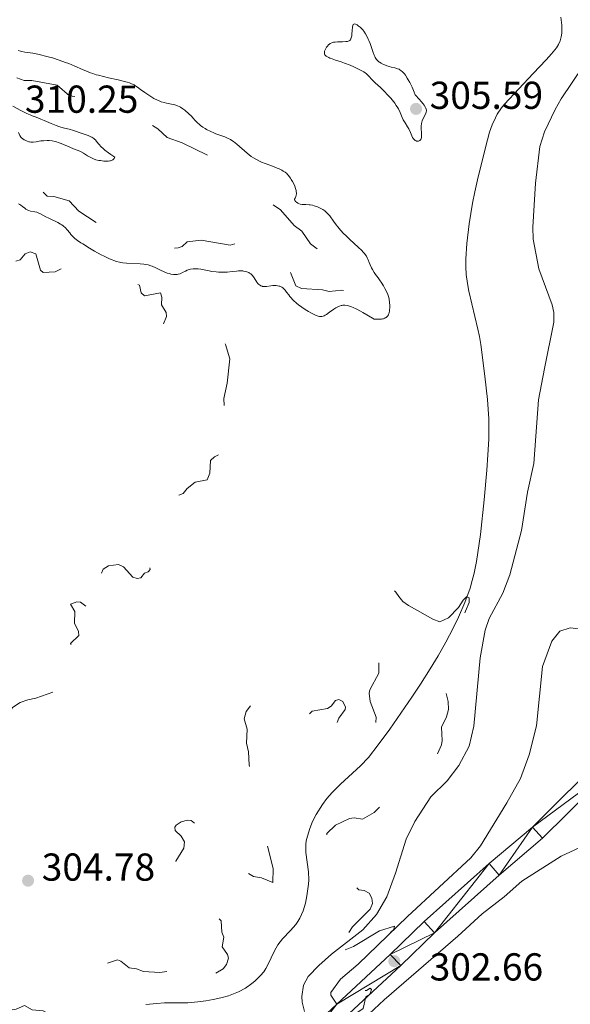
# Model space of a CAD drawing. Units: metres. Extents: x 624629 to 629137, y 4673626 to 4676676.
# Drawn here: x 626768 to 626910, y 4675158 to 4675411 of the extents above; entities that cross this region are included whole.
import ezdxf

# ---------------------------------------------------------------- set-up
doc = ezdxf.new("R2010")
doc.units = ezdxf.units.M
doc.header["$MEASUREMENT"] = 0
doc.linetypes.add('DGN Style 3', pattern=[75.70234, 54.0731, -21.62924])
doc.linetypes.add('DGN Style 5', pattern=[37.85117, 16.22193, -21.62924])
for name, color, linetype, lineweight in [('Carátula', 7, 'Continuous', 0), ('Elementos auxiliares', 7, 'Continuous', 0), ('Entidades rústicas y varios', 7, 'Continuous', 0), ('Hidrografía', 7, 'Continuous', 0), ('Relieve y altimetría', 7, 'Continuous', 0), ('Textos de rotulación', 7, 'Continuous', 0), ('Viales y ferrocarril', 7, 'Continuous', 0)]:
    doc.layers.add(name, color=color, linetype=linetype, lineweight=lineweight)
doc.styles.add('Style-arial', font='arial.shx', dxfattribs={"bigfont": 'arialbig.shx'})

# ---------------------------------------------------------------- blocks, each defined once
blk = doc.blocks.new('5PATER')
at = {"layer": 'Relieve y altimetría', "linetype": 'Continuous', "lineweight": 0}
h = blk.add_hatch(color=250, dxfattribs=at)
edge = h.paths.add_edge_path()
edge.add_ellipse((0, 0), major_axis=(-1.1, -1.11), ratio=0.999422, start_angle=0, end_angle=360)
blk = doc.blocks.new('5PATER_1')
at = {"layer": 'Relieve y altimetría', "linetype": 'Continuous', "lineweight": 0}
h = blk.add_hatch(color=250, dxfattribs=at)
edge = h.paths.add_edge_path()
edge.add_ellipse((0, 0), major_axis=(-1.1, -1.11), ratio=0.999422, start_angle=0, end_angle=360)

msp = doc.modelspace()

# ---------------------------------------------------------------- linework, layer by layer
at = {"layer": 'Carátula', "color": 7, "linetype": 'Continuous', "lineweight": 0}
msp.add_3dface([(624682.79, 4673625.87), (629137.06, 4673706.41), (629083.37, 4676675.93), (624629.1, 4676595.4)], dxfattribs=at)
at = {"layer": 'Elementos auxiliares', "color": 250, "linetype": 'Continuous', "lineweight": 0}
msp.add_3dface([(625540.52, 4674035.44), (628980.13, 4674097.63), (628937.75, 4676410.74), (625499.25, 4676348.59)], dxfattribs=at)
at = {"layer": 'Entidades rústicas y varios', "color": 92, "linetype": 'Continuous', "lineweight": 0}
for points in [[(626841.59, 4675155.75, 302.29), (626840.98, 4675158.19, 302.31), (626840.84, 4675159.65, 302.28), (626841.3, 4675162.56, 302.37), (626842.54, 4675164.75, 302.48), (626845.24, 4675167.6, 302.4), (626848.48, 4675170.51, 302.44), (626856.54, 4675176.78, 302.68), (626860.05, 4675180.75, 302.82), (626862.7, 4675185.23, 302.79), (626864.97, 4675191.38, 302.77), (626867.72, 4675200.12, 302.87), (626869.89, 4675204.62, 302.96), (626873.99, 4675210.95, 303.03), (626878.18, 4675215.11, 303.08), (626881.25, 4675219.05, 303.14), (626883.85, 4675223.96, 303.22), (626885.05, 4675229.1, 303.14), (626886.66, 4675246.75, 303.27), (626888.01, 4675253.79, 303.4), (626889.04, 4675256.83, 303.41), (626892.5, 4675263.36, 303.38), (626894.29, 4675268.03, 303.32), (626897.32, 4675279.45, 303.66), (626898.86, 4675289.34, 303.92), (626900.45, 4675296.68, 303.81), (626901.69, 4675313.03, 304.52), (626903.25, 4675321.08, 304.67), (626905.59, 4675333.04, 304.33), (626905.61, 4675335.53, 304.29), (626905.18, 4675337.46, 304.27), (626901.78, 4675346.76, 304.34), (626900.36, 4675354.34, 304.22), (626900.24, 4675357.46, 304.05), (626900.95, 4675368.81, 303.48), (626902.05, 4675378.24, 303.98), (626903.25, 4675381.98, 304.12), (626905.95, 4675387.71, 304.39), (626907.5, 4675390.44, 304.51), (626915.97, 4675403.06, 304.68)], [(626912.02, 4675254.16, 303.37), (626909.84, 4675254.47, 303.34), (626907.14, 4675253.57, 303.38), (626905.14, 4675250.98, 303.28), (626902.72, 4675244.48, 303.29), (626901.21, 4675229.21, 303.24), (626899.3, 4675221.74, 303.15), (626897.09, 4675215.72, 303.1), (626893.56, 4675209.4, 303.02), (626886.78, 4675198.36, 303.03), (626884.31, 4675195.3, 302.92), (626868.06, 4675180.21, 302.54), (626855.34, 4675167.91, 302.38), (626850.81, 4675164.08, 302.42), (626848.31, 4675160.63, 302.34), (626848.32, 4675159.95, 302.35), (626849.83, 4675157.62, 302.37)], [(626922.65, 4675202.72, 303.23), (626907.51, 4675195.72, 303.09), (626897.41, 4675189.25, 302.95), (626892.88, 4675185.25, 302.86), (626887.17, 4675180.9, 302.85), (626880.97, 4675175.17, 302.82), (626862.05, 4675158.8, 302.67), (626856.88, 4675153.98, 302.51)]]:
    msp.add_polyline3d(points, dxfattribs=at)
at = {"layer": 'Hidrografía', "color": 142, "linetype": 'DGN Style 3', "lineweight": 13}
for points in [[(626847.32, 4675210.55, 300.89), (626848.68, 4675212.1, 300.91), (626850.84, 4675214.23, 300.94), (626855.99, 4675218.93, 301), (626858.01, 4675221.1, 301.03), (626860.51, 4675224.38, 301.1), (626863.46, 4675228.4, 301.25), (626866.35, 4675232.47, 301.44), (626869.17, 4675236.6, 301.63), (626871.38, 4675239.94, 301.75), (626873.86, 4675243.85, 301.82), (626875.92, 4675247.27, 301.82), (626877.88, 4675250.75, 301.8), (626879.73, 4675254.3, 301.8), (626881.13, 4675257.2, 301.83), (626882.73, 4675260.9, 301.86), (626884.09, 4675264.67, 301.9), (626884.68, 4675266.58, 301.92), (626885.18, 4675268.51, 301.93), (626885.77, 4675271.46, 301.95), (626886.77, 4675278.41, 302.01), (626887.73, 4675287.35, 302.08), (626888.4, 4675294.93, 302.18), (626888.71, 4675298.92, 302.36), (626888.92, 4675302.91, 302.53), (626888.96, 4675305.21, 302.59), (626888.91, 4675308.2, 302.66), (626888.59, 4675313.18, 302.76), (626887.94, 4675319.15, 302.84), (626886.85, 4675327.32, 302.88), (626886.54, 4675329.3, 302.87), (626886.13, 4675331.27, 302.85), (626883.76, 4675341.02, 302.74), (626883.41, 4675342.98, 302.73), (626883.14, 4675345.3, 302.72), (626883.03, 4675347.28, 302.72), (626883.03, 4675349.28, 302.72), (626883.26, 4675353.28, 302.72), (626883.87, 4675358.28, 302.72), (626884.74, 4675363.6, 302.72), (626885.32, 4675366.54, 302.72), (626886.19, 4675370.44, 302.72), (626888.55, 4675379.92, 302.77), (626889.13, 4675381.88, 302.8), (626889.81, 4675383.78, 302.83), (626890.62, 4675385.61, 302.85), (626891.09, 4675386.48, 302.86), (626892.18, 4675388.13, 302.87), (626892.94, 4675389.05, 302.88), (626900.29, 4675397.01, 302.88), (626903.69, 4675400.52, 302.88), (626905.04, 4675402.01, 302.88), (626906.3, 4675403.58, 302.88), (626906.87, 4675404.47, 302.88), (626907.28, 4675405.4, 302.88), (626907.55, 4675406.36, 302.88), (626907.7, 4675407.35, 302.88), (626907.7, 4675409.37, 302.88), (626907.46, 4675411.45, 302.88)], [(626800.78, 4675157.54, 300.59), (626803.6, 4675157.87, 300.59), (626805.6, 4675157.96, 300.59), (626811.6, 4675158.04, 300.59), (626814.19, 4675158.23, 300.59), (626816.17, 4675158.49, 300.59), (626818.13, 4675158.84, 300.59), (626820.07, 4675159.28, 300.59), (626822, 4675159.84, 300.59), (626824.63, 4675160.84, 300.59), (626826.42, 4675161.79, 300.59), (626828.06, 4675162.93, 300.59), (626828.82, 4675163.58, 300.59), (626830.26, 4675165.01, 300.59), (626831.07, 4675166.01, 300.59), (626831.66, 4675166.85, 300.59), (626832.16, 4675167.73, 300.59), (626833.85, 4675171.37, 300.59), (626834.71, 4675172.88, 300.59), (626835.92, 4675174.43, 300.59), (626837.97, 4675176.6, 300.59), (626839.29, 4675178.12, 300.59), (626839.88, 4675178.95, 300.59), (626840.38, 4675179.79, 300.59), (626841.21, 4675181.67, 300.6), (626841.79, 4675183.6, 300.64), (626842.19, 4675185.55, 300.69), (626842.59, 4675188.51, 300.74), (626842.67, 4675189.67, 300.75), (626842.57, 4675191.67, 300.75), (626841.91, 4675196.69, 300.73), (626841.9, 4675198.68, 300.73), (626842.02, 4675199.67, 300.74), (626842.3, 4675200.88, 300.75), (626842.89, 4675202.79, 300.78), (626843.65, 4675204.63, 300.8), (626844.55, 4675206.44, 300.83), (626846.17, 4675209.01, 300.87), (626847.32, 4675210.55, 300.89)]]:
    msp.add_polyline3d(points, dxfattribs=at)
at = {"layer": 'Relieve y altimetría', "color": 36, "linetype": 'Continuous', "lineweight": 0, "flags": 128}
for points, elevation in [([(626854, 4675409.33), (626853.92, 4675408.92), (626853.83, 4675408.02), (626853.74, 4675407.11), (626853.69, 4675406.67), (626853.56, 4675406.11), (626853.49, 4675405.89), (626853.42, 4675405.76), (626853.28, 4675405.56), (626853.19, 4675405.48), (626853, 4675405.35), (626852.76, 4675405.27), (626852.59, 4675405.23), (626852.17, 4675405.19), (626851.3, 4675405.15), (626850.02, 4675405.11), (626849.44, 4675405.07), (626849, 4675405.01), (626848.81, 4675404.96), (626848.54, 4675404.88), (626848.19, 4675404.71), (626848.03, 4675404.61), (626847.73, 4675404.35), (626847.44, 4675404.02), (626847.25, 4675403.77), (626846.94, 4675403.25), (626846.77, 4675402.87), (626846.71, 4675402.69), (626846.68, 4675402.52), (626846.66, 4675402.22), (626846.72, 4675401.96), (626846.8, 4675401.81), (626846.87, 4675401.71), (626847.04, 4675401.52), (626847.15, 4675401.43), (626847.43, 4675401.24), (626847.77, 4675401.06), (626848.03, 4675400.94), (626848.64, 4675400.71), (626849.5, 4675400.44), (626850.94, 4675399.98), (626851.81, 4675399.67), (626853.26, 4675399.08), (626854.24, 4675398.66), (626855.95, 4675397.86), (626856.8, 4675397.4), (626857.19, 4675397.15), (626857.41, 4675396.99), (626857.78, 4675396.64), (626858.2, 4675396.18), (626858.8, 4675395.5), (626859.12, 4675395.15), (626859.65, 4675394.65)], 305), ([(626859.65, 4675394.65), (626860.5, 4675393.9), (626861, 4675393.43), (626862.19, 4675392.25), (626862.82, 4675391.59), (626863.72, 4675390.6), (626864.42, 4675389.77), (626864.73, 4675389.36), (626865.15, 4675388.77), (626865.52, 4675388.17), (626865.69, 4675387.86), (626866.12, 4675386.91), (626866.64, 4675385.65), (626866.92, 4675385.08), (626867.07, 4675384.81), (626867.39, 4675384.3), (626868.05, 4675383.28), (626868.36, 4675382.72), (626868.77, 4675381.76), (626869.13, 4675380.91), (626869.32, 4675380.52), (626869.53, 4675380.19), (626869.65, 4675380.05), (626869.83, 4675379.88), (626869.96, 4675379.78), (626870.22, 4675379.64), (626870.35, 4675379.6), (626870.61, 4675379.56), (626870.86, 4675379.58), (626871.02, 4675379.62), (626871.2, 4675379.71), (626871.39, 4675379.89), (626871.45, 4675379.98), (626871.55, 4675380.2), (626871.64, 4675380.59), (626871.66, 4675380.89), (626871.65, 4675381.59), (626871.58, 4675382.81), (626871.58, 4675383.47), (626871.66, 4675384.13), (626871.73, 4675384.45), (626871.83, 4675384.77), (626872.09, 4675385.39), (626872.65, 4675386.54), (626872.84, 4675387.06), (626872.9, 4675387.36), (626872.9, 4675387.52), (626872.85, 4675387.77), (626872.75, 4675388.05), (626872.67, 4675388.22), (626872.3, 4675388.8), (626872.03, 4675389.16), (626871.52, 4675389.79), (626871.09, 4675390.29), (626870, 4675391.49), (626869.75, 4675392.18), (626869.58, 4675392.62), (626869.21, 4675393.48), (626868.63, 4675394.66), (626868.23, 4675395.37), (626867.98, 4675395.79), (626867.49, 4675396.53), (626867.23, 4675396.87), (626866.76, 4675397.4), (626866.33, 4675397.77), (626866.05, 4675397.95), (626865.86, 4675398.05), (626865.49, 4675398.21), (626864.81, 4675398.41), (626863.86, 4675398.64), (626863.37, 4675398.76), (626862.71, 4675398.96), (626862.38, 4675399.08), (626861.9, 4675399.27), (626861.22, 4675399.62), (626860.85, 4675399.86), (626860.67, 4675400), (626860.42, 4675400.22), (626860.07, 4675400.61), (626859.75, 4675401.08), (626859.61, 4675401.36), (626859.47, 4675401.66), (626859.22, 4675402.33), (626858.71, 4675403.88), (626858.41, 4675404.72), (626858.1, 4675405.47), (626857.93, 4675405.84), (626857.66, 4675406.39), (626857.22, 4675407.16), (626856.77, 4675407.86), (626856.53, 4675408.16), (626856.3, 4675408.44), (626855.83, 4675408.91), (626855.39, 4675409.27), (626855.12, 4675409.45), (626854.95, 4675409.54), (626854.65, 4675409.67), (626854.42, 4675409.72), (626854.2, 4675409.67), (626854.1, 4675409.56), (626854, 4675409.33)], 305), ([(626775.73, 4675401.27), (626775.02, 4675401.46), (626773.69, 4675401.79), (626773, 4675401.93), (626771.75, 4675402.17), (626769.73, 4675402.48), (626768.93, 4675402.61), (626768.58, 4675402.69), (626767.96, 4675402.86)], 305), ([(626840.93, 4675363.3), (626840.46, 4675363.38), (626840, 4675363.55), (626839.81, 4675363.65), (626839.47, 4675363.87), (626839.26, 4675364.06), (626839.12, 4675364.25), (626839.07, 4675364.35), (626839.03, 4675364.49), (626839.03, 4675364.63), (626839.14, 4675364.91), (626839.36, 4675365.37), (626839.45, 4675365.67), (626839.5, 4675366.03), (626839.5, 4675366.24), (626839.45, 4675366.59), (626839.4, 4675366.85), (626839.25, 4675367.4), (626839.04, 4675367.99), (626838.87, 4675368.39), (626838.48, 4675369.19), (626838.16, 4675369.75), (626837.99, 4675370.02), (626837.64, 4675370.5), (626837.46, 4675370.72), (626837.18, 4675371.03), (626836.98, 4675371.22), (626836.56, 4675371.57), (626836.1, 4675371.89), (626835.77, 4675372.08), (626835.03, 4675372.46), (626834.57, 4675372.66), (626833.57, 4675373.05), (626831.47, 4675373.81), (626830.48, 4675374.21), (626830.03, 4675374.41), (626829.19, 4675374.84), (626828.41, 4675375.32), (626827.89, 4675375.67), (626826.83, 4675376.5), (626824.16, 4675378.77), (626823.29, 4675379.45), (626822.88, 4675379.74), (626822.5, 4675379.99), (626821.78, 4675380.37), (626821.1, 4675380.65), (626819.76, 4675381.11), (626818.78, 4675381.48), (626818.27, 4675381.69), (626817.51, 4675382.03), (626816.41, 4675382.59), (626816.07, 4675382.79), (626815.44, 4675383.18), (626814.87, 4675383.58), (626814.54, 4675383.84), (626813.96, 4675384.35), (626813.46, 4675384.87), (626812.86, 4675385.59), (626812.5, 4675385.98), (626811.81, 4675386.64), (626810.77, 4675387.53), (626810.27, 4675387.92), (626809.67, 4675388.32), (626809.38, 4675388.48), (626808.94, 4675388.69), (626808.71, 4675388.77), (626808.22, 4675388.92), (626807.35, 4675389.11), (626806.1, 4675389.34), (626805.5, 4675389.48), (626804.75, 4675389.69), (626804.38, 4675389.83), (626803.81, 4675390.08), (626802.85, 4675390.58), (626802.36, 4675390.87), (626801.3, 4675391.53), (626800.51, 4675392.06), (626799.42, 4675392.84), (626798.63, 4675393.46), (626798.23, 4675393.75), (626797.77, 4675394.02), (626797.52, 4675394.15), (626796.92, 4675394.4), (626796.57, 4675394.53), (626795.98, 4675394.72), (626795.28, 4675394.91), (626793.65, 4675395.3), (626791.16, 4675395.85), (626789.88, 4675396.16), (626788.63, 4675396.5), (626788.02, 4675396.67), (626787.16, 4675396.96), (626786.6, 4675397.15), (626785.54, 4675397.56), (626784.52, 4675397.99), (626782.52, 4675398.87), (626780.98, 4675399.52), (626780.17, 4675399.83), (626778.5, 4675400.42), (626776.82, 4675400.96), (626775.73, 4675401.27)], 305), ([(626792.8, 4675375.49), (626791.8, 4675376.14), (626791.22, 4675376.54), (626790.26, 4675377.27), (626789.87, 4675377.6), (626789.24, 4675378.19), (626788.77, 4675378.7), (626788.14, 4675379.49), (626787.81, 4675379.88), (626787.65, 4675380.04), (626787.4, 4675380.26), (626786.94, 4675380.56), (626786.66, 4675380.7), (626785.95, 4675381), (626784.46, 4675381.55), (626782.17, 4675382.31), (626781.12, 4675382.62), (626779.85, 4675382.95), (626778.91, 4675383.19), (626778.45, 4675383.32), (626777.72, 4675383.57), (626776.47, 4675384.09), (626774.66, 4675384.9), (626773.79, 4675385.27), (626772.6, 4675385.73), (626771.58, 4675386.11), (626771.05, 4675386.33), (626770.18, 4675386.72), (626768.7, 4675387.49), (626766.63, 4675388.6)], 310), ([(626768.05, 4675381.8), (626768.45, 4675380.99), (626768.69, 4675380.63), (626768.83, 4675380.47), (626769.16, 4675380.18), (626769.53, 4675379.93), (626769.78, 4675379.79), (626770.27, 4675379.57), (626770.71, 4675379.42), (626770.93, 4675379.36), (626771.26, 4675379.32), (626771.64, 4675379.32), (626771.85, 4675379.34), (626772.6, 4675379.44), (626773.81, 4675379.62), (626774.48, 4675379.69), (626775.43, 4675379.72), (626775.93, 4675379.71), (626776.68, 4675379.63), (626777.45, 4675379.49), (626777.84, 4675379.38), (626778.23, 4675379.26), (626779.02, 4675378.97), (626781.26, 4675377.99), (626782.24, 4675377.6), (626783.43, 4675377.15), (626783.98, 4675376.9), (626784.78, 4675376.45)], 310), ([(626784.78, 4675376.45), (626785.81, 4675375.81), (626786.3, 4675375.5), (626786.97, 4675375.16), (626787.33, 4675375.01), (626787.95, 4675374.81), (626788.68, 4675374.64), (626789.11, 4675374.57), (626789.97, 4675374.46), (626790.43, 4675374.43), (626791.1, 4675374.45), (626791.52, 4675374.5), (626791.72, 4675374.55), (626792, 4675374.64), (626792.32, 4675374.81), (626792.46, 4675374.92), (626792.63, 4675375.12), (626792.76, 4675375.35), (626792.8, 4675375.49)], 310), ([(626768.04, 4675363.48), (626768.44, 4675363.28), (626768.64, 4675363.14), (626769.07, 4675362.81), (626769.66, 4675362.32), (626769.97, 4675362.1), (626770.29, 4675361.91), (626770.45, 4675361.82), (626770.69, 4675361.73), (626771.19, 4675361.6), (626772.24, 4675361.43), (626772.81, 4675361.28), (626773.11, 4675361.17), (626773.73, 4675360.87), (626775.08, 4675360.12), (626775.82, 4675359.74), (626778.17, 4675358.66), (626778.9, 4675358.26), (626779.23, 4675358.04), (626779.54, 4675357.8), (626780.1, 4675357.29)], 305), ([(626838.8, 4675338.54), (626839.41, 4675337.98), (626840.11, 4675337.43), (626840.49, 4675337.14), (626840.89, 4675336.86), (626841.73, 4675336.31), (626842.6, 4675335.78), (626843.16, 4675335.46), (626844.2, 4675334.92), (626844.79, 4675334.66), (626845.06, 4675334.57), (626845.44, 4675334.48), (626845.81, 4675334.47), (626846, 4675334.48), (626846.38, 4675334.58), (626846.58, 4675334.66), (626846.89, 4675334.82), (626847.23, 4675335.03), (626847.97, 4675335.56), (626849.06, 4675336.36), (626849.65, 4675336.73), (626850.26, 4675337.05), (626850.57, 4675337.18), (626850.94, 4675337.3), (626851.14, 4675337.34), (626851.45, 4675337.39), (626851.96, 4675337.38), (626852.55, 4675337.29), (626852.89, 4675337.21), (626853.65, 4675336.95), (626854.08, 4675336.77), (626854.8, 4675336.44), (626855.92, 4675335.86), (626856.55, 4675335.51), (626857.6, 4675334.9), (626859.42, 4675333.79), (626860.15, 4675333.76), (626860.58, 4675333.76), (626861.32, 4675333.82), (626861.64, 4675333.87), (626861.83, 4675333.92), (626862.16, 4675334.04), (626862.31, 4675334.11), (626862.57, 4675334.27), (626862.79, 4675334.46), (626862.91, 4675334.6), (626863.11, 4675334.93), (626863.24, 4675335.24), (626863.3, 4675335.46), (626863.4, 4675335.94), (626863.44, 4675336.18), (626863.47, 4675336.69), (626863.48, 4675337.2), (626863.42, 4675338.16), (626863.3, 4675338.98), (626863.22, 4675339.35), (626863.06, 4675339.89), (626862.96, 4675340.16), (626862.71, 4675340.74), (626862.21, 4675341.72), (626861.82, 4675342.4), (626861.28, 4675343.28), (626861.02, 4675343.67), (626860.47, 4675344.42), (626859.81, 4675345.31), (626859.49, 4675345.78), (626859.01, 4675346.59), (626858.8, 4675346.98), (626858.43, 4675347.78), (626858.19, 4675348.36), (626857.92, 4675349.08), (626857.76, 4675349.44), (626857.45, 4675350.02), (626857.16, 4675350.45), (626856.98, 4675350.68), (626856.66, 4675351.05), (626856.28, 4675351.45), (626855.36, 4675352.34), (626853.23, 4675354.3), (626852.18, 4675355.29), (626851.7, 4675355.77), (626850.85, 4675356.7), (626850.11, 4675357.55), (626849.69, 4675358.07), (626849.01, 4675358.98), (626848.04, 4675360.37), (626847.75, 4675360.73), (626847.58, 4675360.9), (626847.07, 4675361.38), (626846.77, 4675361.62), (626846.28, 4675361.96), (626845.74, 4675362.28), (626845.45, 4675362.43), (626844.86, 4675362.69), (626844.05, 4675362.98), (626843.64, 4675363.09), (626843.05, 4675363.2), (626842.76, 4675363.24), (626841.94, 4675363.27), (626841.26, 4675363.28), (626840.93, 4675363.3)], 305), ([(626780.1, 4675357.29), (626780.6, 4675356.73), (626781.23, 4675355.98), (626781.54, 4675355.61), (626781.97, 4675355.15), (626782.2, 4675354.92), (626782.58, 4675354.58), (626783.25, 4675354.04), (626784.08, 4675353.45), (626784.57, 4675353.13), (626786.33, 4675352.05), (626787.63, 4675351.3), (626789.31, 4675350.38), (626790.07, 4675349.99), (626791.43, 4675349.33), (626792.15, 4675349.04), (626792.56, 4675348.89), (626793.29, 4675348.66), (626793.98, 4675348.48), (626794.34, 4675348.4), (626794.9, 4675348.31), (626795.84, 4675348.21), (626799.34, 4675348.05), (626800.3, 4675347.95), (626800.75, 4675347.87), (626801.41, 4675347.73), (626802.06, 4675347.53), (626802.39, 4675347.42), (626803.38, 4675346.98), (626804.71, 4675346.32), (626805.36, 4675346.02), (626806.28, 4675345.67), (626806.86, 4675345.5), (626807.22, 4675345.41), (626807.87, 4675345.29), (626808.3, 4675345.26), (626808.5, 4675345.26), (626808.87, 4675345.29), (626809.11, 4675345.33), (626809.6, 4675345.49), (626810.19, 4675345.76), (626810.99, 4675346.18), (626811.37, 4675346.36), (626811.89, 4675346.54), (626812.23, 4675346.62), (626812.93, 4675346.7), (626813.75, 4675346.72), (626814.21, 4675346.71), (626814.95, 4675346.62), (626815.77, 4675346.47), (626817.04, 4675346.21), (626817.78, 4675346.09), (626818.87, 4675345.96), (626819.45, 4675345.91), (626820.35, 4675345.87), (626821.26, 4675345.87), (626821.7, 4675345.89), (626823, 4675346.02), (626824.08, 4675346.14), (626824.59, 4675346.19), (626825.33, 4675346.21), (626825.67, 4675346.19), (626825.9, 4675346.16), (626826.33, 4675346.08), (626826.74, 4675345.97), (626827.23, 4675345.76), (626827.45, 4675345.64), (626827.77, 4675345.42), (626827.91, 4675345.3), (626828.1, 4675345.11), (626828.44, 4675344.68), (626829.02, 4675343.77), (626829.3, 4675343.33), (626829.58, 4675342.99), (626829.73, 4675342.83), (626829.97, 4675342.63), (626830.23, 4675342.45), (626830.36, 4675342.38), (626830.64, 4675342.27), (626830.79, 4675342.22), (626831.02, 4675342.18), (626831.26, 4675342.17), (626831.77, 4675342.2), (626832.87, 4675342.38), (626833.46, 4675342.45), (626833.98, 4675342.47), (626834.24, 4675342.45), (626834.63, 4675342.41), (626835.01, 4675342.32), (626835.19, 4675342.26), (626835.54, 4675342.12), (626835.71, 4675342.03), (626835.95, 4675341.88), (626836.17, 4675341.69), (626836.58, 4675341.26), (626836.97, 4675340.76), (626837.5, 4675340.03), (626837.78, 4675339.66), (626838.2, 4675339.16), (626838.43, 4675338.91), (626838.8, 4675338.54)], 305)]:
    msp.add_lwpolyline(points, dxfattribs=dict(at, elevation=elevation))
at = {"layer": 'Relieve y altimetría', "color": 27, "linetype": 'DGN Style 5', "lineweight": 0, "flags": 128}
for points, elevation in [([(626760.59, 4675398.55), (626755.52, 4675399.12), (626746.63, 4675399.4), (626744.49, 4675398.91), (626743.53, 4675397.9), (626743.23, 4675396.12), (626744.53, 4675393.57), (626744.52, 4675390.48), (626742.21, 4675387.42), (626739.46, 4675386.64), (626739.16, 4675385.59), (626741.76, 4675381.79), (626743.41, 4675380.42), (626744.49, 4675379.01), (626746.01, 4675378), (626747.46, 4675375.88), (626748.48, 4675374.95), (626754.49, 4675374.5), (626761.56, 4675372.55), (626763.31, 4675371.56), (626765.02, 4675370.09), (626769.48, 4675370.01), (626770.7, 4675369.67), (626771.91, 4675368.89), (626775.44, 4675365.47), (626777.18, 4675365.34), (626781.12, 4675364.24), (626783.54, 4675361.54), (626791.44, 4675356.46), (626800.44, 4675352.47), (626805.48, 4675351.98), (626809.07, 4675352.11), (626810.11, 4675352.51), (626811.41, 4675353.7), (626815.04, 4675354.1), (626822.45, 4675352.86), (626829.4, 4675354.73), (626831.38, 4675354.82), (626835.39, 4675352.7), (626837.98, 4675352), (626838.65, 4675349.37), (626837.65, 4675346.49), (626839.37, 4675342.34), (626840.81, 4675341.68), (626846.2, 4675341.37), (626847.88, 4675340.89), (626851.16, 4675341.28), (626854.75, 4675340.65), (626856.66, 4675341.47), (626856.54, 4675342.57), (626855.88, 4675343.44), (626851.7, 4675346.5), (626847.02, 4675349.08), (626846.1, 4675350.04), (626845.29, 4675351.56), (626843.08, 4675353.13), (626840.83, 4675356.41), (626838.86, 4675357.9), (626835.43, 4675361.93), (626831.45, 4675364.47), (626828.94, 4675365.48), (626826.88, 4675367.86), (626824.85, 4675368.86), (626823.88, 4675370.94), (626822.89, 4675371.84), (626818.12, 4675375.22), (626810.08, 4675379.17), (626806.26, 4675380.55), (626803.83, 4675382.78), (626797.41, 4675386.78), (626793.33, 4675388.41), (626788.54, 4675389.53), (626786.71, 4675389.55), (626784.39, 4675390.74), (626781.15, 4675391.25), (626777.97, 4675393.97), (626771.53, 4675395.18), (626769.56, 4675395.15), (626767.01, 4675396.07), (626764.6, 4675397.38), (626760.59, 4675398.55)], 307.5), ([(626767.39, 4675348.75), (626768.49, 4675349.05), (626769.78, 4675350.58), (626771.08, 4675351.15), (626772.54, 4675350.59), (626773.75, 4675346.37), (626774.41, 4675345.81), (626777.53, 4675346.01), (626779.42, 4675346.95), (626780.51, 4675347.14), (626784.38, 4675346.44), (626787.33, 4675346.44), (626788.17, 4675345.23), (626790.6, 4675344.37), (626791.79, 4675342.75), (626792.32, 4675342.53), (626795.35, 4675342.62), (626798.08, 4675343.14), (626799.13, 4675342.51), (626799.56, 4675340.61), (626800.42, 4675339.8), (626804.55, 4675340.53), (626804.94, 4675339.45), (626804.84, 4675337.46), (626806.04, 4675335.49), (626806.09, 4675334.47), (626805.28, 4675332.58), (626805.84, 4675331.82), (626809.62, 4675332.39), (626812.41, 4675331.76), (626813.53, 4675332.03), (626817.04, 4675334.11), (626818.62, 4675333.63), (626818.32, 4675332.25), (626819.46, 4675330.98), (626819.8, 4675329.45), (626821.3, 4675327.25), (626822.37, 4675323.62), (626821.72, 4675317.37), (626820.81, 4675313.43), (626820.93, 4675311.5), (626822.37, 4675310.42), (626826.1, 4675309.5), (626826.74, 4675308.79), (626827.13, 4675307.11), (626828.13, 4675306.49), (626828.15, 4675305.58), (626824.16, 4675301.46), (626818.4, 4675298.38), (626817.44, 4675297.49), (626817.26, 4675294.16), (626816.54, 4675292.47), (626813.5, 4675291.88), (626811.39, 4675290.24), (626810.4, 4675288.98), (626808.44, 4675288.2), (626804.59, 4675284.86), (626802.04, 4675279.55), (626802.03, 4675277.49), (626801.53, 4675274.72), (626801.55, 4675271.33), (626801.92, 4675269.39), (626801.41, 4675268.85), (626800.48, 4675268.5), (626799.49, 4675267.3), (626798.56, 4675267.11), (626797.47, 4675267.49), (626795.08, 4675270.13), (626793.79, 4675270.68), (626791.23, 4675270.37), (626789.78, 4675269.54), (626789.07, 4675267.54), (626789.2, 4675265.57), (626790.38, 4675263.61), (626794.5, 4675259.52), (626794.13, 4675258.56), (626793.1, 4675258.23), (626790.39, 4675258.62), (626788.01, 4675258.05), (626784.02, 4675261.04), (626783.05, 4675261.11), (626781.47, 4675260.49), (626782.57, 4675258.6), (626782.44, 4675255.66), (626783.48, 4675253.49), (626783.58, 4675252.48), (626781.45, 4675250.44), (626782.42, 4675248.74), (626784.43, 4675247.9), (626784.64, 4675247.45), (626782.5, 4675245.04), (626782.24, 4675244.14), (626782.98, 4675241.98), (626783.63, 4675241.64), (626784.47, 4675240.48), (626783.6, 4675239.9), (626782.51, 4675240.52), (626781.46, 4675240.6), (626778.48, 4675238.49), (626772.53, 4675236.3), (626770.43, 4675235.95)], 302.5), ([(626818.76, 4675165.67), (626820.64, 4675166.72), (626821.52, 4675167.84), (626822, 4675169.5), (626821.74, 4675170.43), (626820.38, 4675172.36), (626820.8, 4675174.92), (626820.31, 4675176.2), (626820.14, 4675179.09), (626819.1, 4675180.2), (626816.48, 4675180.96), (626815.05, 4675182.56), (626814.9, 4675183.53), (626815.67, 4675184.46), (626815.85, 4675185.41), (626815.01, 4675187.51), (626814.02, 4675188.03), (626811.32, 4675188.37), (626810.89, 4675188.93), (626809.72, 4675192.82), (626808.46, 4675194.46), (626810.52, 4675197.81), (626810.73, 4675199.39), (626809.87, 4675200.89), (626808.34, 4675202.33), (626808.28, 4675203.18), (626808.55, 4675203.72), (626809.85, 4675204.51), (626811.47, 4675205), (626812.43, 4675204.87), (626813.84, 4675203.79), (626816.59, 4675204.33), (626817.51, 4675204.13), (626820.14, 4675201.54), (626820.32, 4675197.25), (626822.39, 4675194.41), (626828.45, 4675190.47), (626830.51, 4675190.12), (626833.46, 4675188.98), (626833.5, 4675192.56), (626831.77, 4675199.44), (626831.94, 4675203.97), (626830.74, 4675206.85), (626830.68, 4675211.82), (626828.72, 4675216.79), (626827.46, 4675218.47), (626827.31, 4675219.17), (626827.14, 4675222.55), (626826.67, 4675224.81), (626826.79, 4675228.38), (626826.04, 4675231.03), (626826.55, 4675232.91), (626829.51, 4675236.74), (626830.51, 4675237.17), (626831.49, 4675237.14), (626833.47, 4675234.97), (626836.45, 4675232.91), (626837.27, 4675231.27), (626838.25, 4675230.28), (626839.33, 4675229.35), (626840.58, 4675229.07), (626841.57, 4675229.74), (626842.49, 4675232.01), (626843.49, 4675233.04), (626847.49, 4675233.65), (626848.41, 4675234.28), (626849.52, 4675235.71), (626850.42, 4675236.02), (626851.45, 4675235.47), (626852.12, 4675234.07), (626852.04, 4675233.44), (626850.39, 4675231.16), (626849.22, 4675228.61), (626849.3, 4675224.24), (626850.04, 4675223.09), (626851.42, 4675222.45), (626852.48, 4675222.46), (626854.48, 4675224.57), (626857.92, 4675225.53), (626859.58, 4675227.47), (626860, 4675231.49), (626858.47, 4675235.49), (626858.19, 4675237.59), (626858.34, 4675238.52), (626860.66, 4675242.8), (626860.67, 4675245.36), (626860.18, 4675254.36), (626860.1, 4675256.92), (626860.47, 4675258.95), (626860.9, 4675260.84), (626861.25, 4675262.28), (626861.67, 4675263.31), (626862.35, 4675264.02), (626863.25, 4675264.38), (626864.18, 4675264.28), (626865.02, 4675263.63), (626865.81, 4675262.51), (626866.81, 4675261.24), (626868.31, 4675260.15), (626870.62, 4675258.92), (626874.54, 4675256.62)], 302.5), ([(626874.54, 4675256.62), (626876.35, 4675256.01), (626878.53, 4675256.98), (626881.17, 4675259.62), (626882.37, 4675261.5), (626883.21, 4675262.39), (626883.84, 4675262.16), (626883.87, 4675260.91), (626882.95, 4675258.73), (626878.12, 4675245.42), (626877.68, 4675238.81), (626878.48, 4675235.5), (626878.54, 4675233.39), (626878.09, 4675231.5), (626876.74, 4675228.85), (626876.94, 4675225.45), (626876.74, 4675224.37), (626875.65, 4675221.78), (626875.52, 4675220.48), (626874.06, 4675218.06), (626872.42, 4675216.18), (626869.46, 4675215.59), (626864.38, 4675213.14), (626863.43, 4675212.14), (626862.49, 4675209.89), (626859.44, 4675206.94), (626856.49, 4675205.23), (626854.32, 4675205.6), (626853.1, 4675205.44), (626849.49, 4675203.67), (626847.32, 4675201.5), (626846.92, 4675196.48), (626847.5, 4675194.04), (626848.3, 4675192.6), (626849.53, 4675192.39), (626851.02, 4675193.47), (626852.43, 4675193.98), (626853.8, 4675193.8), (626854.8, 4675192.85), (626855.56, 4675190.6), (626855, 4675187.53), (626855.52, 4675187.09), (626856.93, 4675186.87), (626858.17, 4675186.19), (626858.87, 4675184.95), (626859.06, 4675183.5), (626858.44, 4675182.07), (626853.92, 4675177.5), (626852.46, 4675175.37), (626850.37, 4675174.46), (626849.43, 4675172.15), (626847.48, 4675171.53), (626844.78, 4675169.53), (626844.38, 4675168.58), (626844.48, 4675167.93), (626845.48, 4675167.46), (626847.18, 4675168.42), (626850.48, 4675171.08), (626854.11, 4675172.46), (626860.8, 4675176.54), (626864.72, 4675177.73), (626864.5, 4675176.88), (626862.99, 4675175.46), (626860.66, 4675171.53), (626859.06, 4675170.39), (626857.36, 4675168.28), (626857.24, 4675167.34), (626858.43, 4675168.13), (626859.07, 4675168.09), (626859.51, 4675167.48), (626858.48, 4675165.83), (626857.1, 4675164.46), (626856.28, 4675162.58), (626856.56, 4675161.57), (626857.12, 4675161.21), (626857.5, 4675161.15), (626858.42, 4675161.77), (626858.74, 4675161.41), (626858.35, 4675160.14), (626857.35, 4675159.54), (626856.65, 4675156.52), (626854.5, 4675155.05), (626853.06, 4675153.51), (626851.51, 4675152.61), (626850.93, 4675151.51), (626851.03, 4675147.98), (626852.56, 4675147.58), (626852.35, 4675146.29), (626853.42, 4675144.64), (626852.19, 4675141.21), (626853.5, 4675141.5), (626854.53, 4675142.79), (626855.5, 4675144.95), (626856.7, 4675144.73), (626857.96, 4675143.5), (626858.51, 4675142.44), (626859.04, 4675143.44), (626859.47, 4675145.49), (626861.07, 4675146.06), (626862.13, 4675143.07), (626861.46, 4675141.5)], 302.5), ([(626770.43, 4675235.95), (626768.49, 4675235.22), (626766.54, 4675233.94), (626765.38, 4675232.16), (626763.51, 4675230.33), (626754.19, 4675230.43), (626749.42, 4675226.5), (626749.77, 4675224.37), (626748.22, 4675221.53), (626747.68, 4675219.5), (626746.71, 4675217.8), (626746.59, 4675216.36), (626747.15, 4675215.15), (626750.99, 4675211.47), (626751.72, 4675210.38), (626751.95, 4675207.98), (626751.63, 4675205.36), (626751.91, 4675203.38), (626751.58, 4675202.51), (626750.29, 4675201.49), (626749.84, 4675199.45), (626751.62, 4675195.66), (626754.52, 4675192.53), (626755.02, 4675191.44), (626754.68, 4675190.52), (626753.34, 4675189.47), (626752.61, 4675187.49), (626750.68, 4675185.66), (626749.69, 4675182.52), (626746.57, 4675179.93), (626745.22, 4675177.59), (626745.2, 4675176.59), (626746.84, 4675171.9), (626748.08, 4675170.09), (626748.89, 4675169.45), (626749.87, 4675166.88), (626751.93, 4675163.39), (626751.87, 4675162.5), (626751.33, 4675162.36), (626749.48, 4675163.49), (626744.93, 4675167.94), (626739.05, 4675175.03), (626737.51, 4675177.53), (626731.79, 4675183.8), (626731.01, 4675184.05), (626730.46, 4675184.86), (626730.29, 4675184.57), (626730.44, 4675183.45), (626731.78, 4675181.84), (626734.48, 4675174.93), (626738.46, 4675168.47), (626750.52, 4675154.54), (626752.14, 4675153.16), (626753.93, 4675150.48), (626755.41, 4675147.42), (626757.3, 4675145.32), (626760.8, 4675142.74), (626763.4, 4675141.74), (626768.53, 4675138.98), (626769.52, 4675138.84), (626771.1, 4675140.47), (626771.6, 4675141.41), (626769.57, 4675144.59), (626767.08, 4675147.08), (626765.86, 4675148.89), (626762.12, 4675152.2), (626760.36, 4675153.38), (626756.46, 4675157.47), (626756.22, 4675158.51), (626756.45, 4675158.71), (626757.91, 4675158.88), (626759.49, 4675158.5), (626761.5, 4675157.51), (626763.84, 4675155.78), (626767.5, 4675156.33), (626769.58, 4675157.33), (626771.56, 4675156.23), (626774.44, 4675155.98), (626776.79, 4675154.64), (626777.46, 4675154.75), (626778.04, 4675155.43), (626778.8, 4675160.88), (626779.41, 4675162.11), (626782.41, 4675165.03), (626783.55, 4675166.61), (626786.11, 4675168.19), (626787.61, 4675168.4), (626789.86, 4675167.82), (626793.48, 4675169.09), (626794.39, 4675168.7), (626796.49, 4675166.99), (626798.38, 4675166.76), (626800.15, 4675166.07), (626804.39, 4675165.76), (626807.16, 4675166.25), (626810.43, 4675167.86), (626812.04, 4675168.09), (626813.6, 4675167.59), (626814.77, 4675165.81), (626815.59, 4675165.26), (626818.76, 4675165.67)], 302.5)]:
    msp.add_lwpolyline(points, dxfattribs=dict(at, elevation=elevation))
at = {"layer": 'Viales y ferrocarril', "color": 250, "linetype": 'Continuous', "lineweight": 0}
for points in [[(626994.28, 4675336.97, 306.18), (626991.23, 4675334.68, 306.16), (626983.19, 4675326.53, 306), (626979.6, 4675321.51, 305.93), (626976.69, 4675316.73, 306.02), (626974.6, 4675311.72, 306.05), (626969.93, 4675296.7, 305.5), (626963.77, 4675278.19, 305.04), (626958.43, 4675264.47, 304.74), (626954.25, 4675256.32, 304.44), (626947.81, 4675247.48, 304.32), (626942.91, 4675241.88, 304.55), (626936.82, 4675234.35, 304.76), (626921.82, 4675219.17, 304.89), (626902.75, 4675200.3, 303.53), (626891.62, 4675190.86, 303.12), (626874.93, 4675176.01, 302.84), (626866.27, 4675167.56, 302.65), (626834.99, 4675138.47, 302.18), (626824.67, 4675127.61, 302.24), (626817.28, 4675120.31, 302.24), (626810.03, 4675114.34, 302.66)], [(626919.02, 4675221.91, 304.95), (626900.11, 4675203.2, 303.56), (626889.04, 4675193.81, 303.17), (626872.27, 4675178.88, 302.81), (626863.57, 4675170.4, 302.63), (626849.83, 4675157.62, 302.37)]]:
    msp.add_polyline3d(points, dxfattribs=at)

# ---------------------------------------------------------------- block references
at = {"layer": 'Relieve y altimetría', "color": 250, "linetype": 'Continuous', "lineweight": 0}
for name, p in [('5PATER_1', (626870.22, 4675387.87, 305.59)), ('5PATER', (626770.53, 4675189.41, 304.78)), ('5PATER', (626864.63, 4675168.72, 302.66))]:
    msp.add_blockref(name, p, dxfattribs=at)

# ---------------------------------------------------------------- texts
at = {"layer": 'Textos de rotulación', "color": 250, "linetype": 'Continuous', "lineweight": 0, "style": 'Style-arial'}
for s, p in [('310.25', (626769.72, 4675386.87, 310.25)), ('305.59', (626873.72, 4675387.87, 305.59)), ('304.78', (626774.03, 4675189.41, 304.78)), ('302.66', (626873.73, 4675163.74, 302.66))]:
    msp.add_text(s, height=7, dxfattribs=at).set_placement(p)

# ---------------------------------------------------------------- meshes
at = {"layer": 'Viales y ferrocarril', "color": 7, "linetype": 'Continuous', "lineweight": 0}
mesh = msp.add_polyface(dxfattribs=at)
corners = [(627245.04, 4675424.88, 312.9), (627246.93, 4675426.83, 312.9), (627250.79, 4675431.78, 312.9), (627255.03, 4675440.09, 312.5), (627259.27, 4675447.46, 313.81), (627264.98, 4675454.35, 313.81), (627272.68, 4675462.49, 313.94), (627279.69, 4675471, 313.93), (627290.21, 4675486.06, 314.12), (627299.74, 4675498.71, 314.5), (627310.38, 4675515.37, 314.87), (627326.45, 4675547.72, 315.2), (627330.64, 4675556.83, 315.64), (627334.17, 4675566.38, 315.77), (627338.52, 4675581.85, 315.8), (627345.58, 4675603.81, 316.55), (627365.04, 4675657.82, 317.32), (627376.61, 4675688.35, 318.19), (627387.67, 4675719.76, 318.64), (627395.68, 4675743.86, 319.26), (627398.9, 4675753.31, 319.25), (627407.06, 4675782.25, 320.26), (627411.89, 4675802.59, 320.68), (627417.36, 4675831.69, 321.19), (627424.33, 4675871.34, 322.52), (627430.41, 4675894.78, 323.12), (627440.64, 4675930.11, 324.36), (627443.54, 4675940.88, 324.73), (627444.07, 4675942.41, 324.56), (627445.36, 4675946.16, 324.82), (627449.32, 4675957.67, 324.31), (627451.46, 4675964.11, 323.78), (627453.2, 4675970.67, 323.31), (627454.52, 4675977.33, 323.34), (627455.17, 4675981.81, 323.3), (627456.21, 4675997.22, 323.73), (627459.16, 4676040.67, 326.65), (627460.69, 4676055.9, 327.72), (627461.24, 4676088.38, 329.17), (627460.58, 4676109.53, 329.7), (627461.01, 4676125.63, 329.85), (627464.36, 4676168.79, 330.33), (627466.64, 4676204.88, 331.41), (627468.53, 4676228.36, 331.47), (627470.36, 4676237.73, 332.06), (627472.76, 4676248.59, 332.5), (627478.48, 4676262.04, 332.5), (627485.21, 4676275, 332.5), (627486.68, 4676277.53, 332.77), (627494.17, 4676286.99, 333.51), (627507.36, 4676305.79, 334.14), (627512.36, 4676315.61, 334.73), (627516.56, 4676325.36, 335.12), (627519.23, 4676332.87, 335.41), (627521.48, 4676340.51, 335.79), (627527.51, 4676366.32, 336.36), (627531.22, 4676385.32, 337.51), (627527.26, 4676385.25, 337.5), (627523.72, 4676367.13, 336.42), (627517.73, 4676341.5, 335.6), (627515.54, 4676334.07, 335.33), (627512.95, 4676326.78, 334.79), (627508.85, 4676317.26, 334.55), (627504.03, 4676307.79, 334.14), (627491.06, 4676289.31, 333.48), (627483.47, 4676279.72, 331.89), (627481.81, 4676276.87, 331.89), (627474.97, 4676263.69, 333.34), (627469.05, 4676249.78, 332.5), (627467.61, 4676243.27, 333.11), (627467.02, 4676240.57, 333.11), (627466.57, 4676238.52, 332.56), (627464.69, 4676228.88, 332.16), (627462.78, 4676205.17, 331.41), (627460.5, 4676169.06, 330.48), (627457.14, 4676125.83, 329.97), (627456.71, 4676109.52, 329.6), (627457.36, 4676088.36, 329.18), (627456.82, 4676056.13, 327.8), (627455.3, 4676040.99, 326.65), (627453.85, 4676019.87, 325.57), (627453.67, 4676017.29, 325.57), (627452.33, 4675997.48, 323.78), (627451.31, 4675982.22, 323.19), (627450.7, 4675977.99, 323.34), (627449.42, 4675971.54, 323.31), (627447.75, 4675965.22, 323.56), (627445.65, 4675958.91, 324.04), (627439.83, 4675942.03, 324.49), (627436.91, 4675931.15, 324.38), (627426.67, 4675895.8, 323.12), (627420.55, 4675872.16, 322.52), (627413.55, 4675832.38, 321.19), (627408.1, 4675803.4, 320.76), (627403.31, 4675783.22, 320.27), (627395.2, 4675754.46, 319.26), (627391.57, 4675743.8, 319.49), (627383.96, 4675721.03, 318.75), (627372.93, 4675689.69, 318.23), (627361.37, 4675659.19, 317.25), (627341.88, 4675605.06, 316.5), (627334.77, 4675582.98, 315.8), (627330.44, 4675567.59, 315.59), (627327.02, 4675558.33, 315.35), (627322.92, 4675549.41, 315.2), (627306.96, 4675517.3, 314.75), (627298.12, 4675503.72, 314.47), (627295.01, 4675498.95, 314.28), (627287.04, 4675488.36, 314.12), (627276.57, 4675473.37, 313.93), (627269.74, 4675465.08, 313.88), (627262.05, 4675456.95, 313.81), (627256.04, 4675449.7, 312.5), (627251.58, 4675441.96, 312.5), (627247.47, 4675433.88, 312.5), (627243.97, 4675429.4, 312.9), (627240.46, 4675425.77, 312.84), (627233.42, 4675419.35, 313.03), (627223.35, 4675410.66, 312.7), (627214.62, 4675403.87, 312.39), (627205.7, 4675397.93, 312.08), (627199.03, 4675395.08, 312.04), (627194.89, 4675393.32, 312.07), (627194.17, 4675393.1, 312.06), (627183.71, 4675389.88, 312.05), (627171.67, 4675387.13, 311.75), (627157.42, 4675384.33, 311.26), (627141.8, 4675382.02, 310.84), (627123.96, 4675380.18, 310.42), (627108.83, 4675379.24, 309.85), (627093.7, 4675377.61, 309.48), (627084.71, 4675376.1, 309.24), (627071.83, 4675372.81, 308.84), (627055.58, 4675366.74, 308.35), (627045.78, 4675363.34, 307.97), (627033.61, 4675358.02, 307.46), (627020.41, 4675353.71, 306.89), (627008.57, 4675349.42, 306.61), (626999.79, 4675345.01, 306.45), (626993.56, 4675341.33, 306.45), (626988.69, 4675337.67, 306.36), (626980.15, 4675329.01, 306.32), (626976.33, 4675323.67, 306.27), (626973.19, 4675318.51, 306.25), (626970.9, 4675313.02, 306.24), (626966.22, 4675297.96, 305.59), (626960.07, 4675279.47, 304.9), (626954.86, 4675266.1, 304.48), (626950.9, 4675258.38, 304.24), (626944.75, 4675249.93, 304.26), (626939.91, 4675244.4, 304.41), (626933.91, 4675236.98, 304.69), (626919.02, 4675221.91, 304.95), (626900.11, 4675203.2, 303.56), (626889.04, 4675193.81, 303.17), (626872.27, 4675178.88, 302.81), (626863.57, 4675170.4, 302.63), (626849.83, 4675157.62, 302.37), (626843.34, 4675151.58, 302.22), (626832.24, 4675141.26, 302.08), (626814.68, 4675123.25, 302.34), (626806.69, 4675116.6, 302.66), (626808.48, 4675115.38, 302.66), (626810.03, 4675114.34, 302.66), (626817.28, 4675120.31, 302.24), (626824.67, 4675127.61, 302.24), (626834.99, 4675138.47, 302.18), (626866.27, 4675167.56, 302.65), (626874.93, 4675176.01, 302.84), (626891.62, 4675190.86, 303.12), (626902.75, 4675200.3, 303.53), (626921.82, 4675219.17, 304.89), (626936.82, 4675234.35, 304.76), (626942.91, 4675241.88, 304.55), (626947.81, 4675247.48, 304.32), (626954.25, 4675256.32, 304.44), (626958.43, 4675264.47, 304.74), (626963.77, 4675278.19, 305.04), (626969.93, 4675296.7, 305.5), (626974.6, 4675311.72, 306.05), (626976.69, 4675316.73, 306.02), (626979.6, 4675321.51, 305.93), (626983.19, 4675326.53, 306), (626991.23, 4675334.68, 306.16), (626994.28, 4675336.97, 306.18), (626998.58, 4675339.66, 306.21), (627001.67, 4675341.57, 306.22), (627010.12, 4675345.81, 306.48), (627021.69, 4675350, 306.93), (627035.01, 4675354.35, 307.45), (627047.21, 4675359.69, 308.02), (627056.94, 4675363.06, 308.26), (627065.25, 4675366.28, 308.56), (627073.02, 4675369.07, 308.77), (627079.41, 4675370.83, 308.95), (627085.48, 4675372.26, 309.11), (627094.23, 4675373.73, 309.34), (627109.16, 4675375.33, 309.77), (627124.28, 4675376.27, 310.38), (627142.29, 4675378.13, 310.91), (627158.08, 4675380.47, 311.18), (627172.49, 4675383.3, 311.63), (627184.72, 4675386.1, 312.18), (627196.24, 4675389.63, 312.34), (627207.57, 4675394.47, 312.33), (627216.91, 4675400.69, 312.59), (627225.83, 4675407.63, 312.93), (627243.19, 4675422.96, 313.03), (627243.42, 4675423.19, 313.01)]
mesh.append_faces([[corners[k] for k in face] for face in [(57, 55, 56), (162, 160, 161)]], dxfattribs={"vtx0": -1, "color": 7})
mesh.append_faces([[corners[k] for k in face] for face in [(55, 59, 54), (54, 59, 53), (53, 61, 52), (52, 61, 51), (51, 63, 50), (50, 63, 49), (49, 64, 48), (48, 66, 47), (47, 66, 46), (46, 67, 45), (45, 69, 44), (44, 71, 43), (43, 73, 42), (42, 74, 41), (41, 74, 40), (40, 75, 39), (39, 77, 38), (38, 78, 37), (37, 78, 36), (36, 80, 35), (35, 83, 34), (34, 83, 33), (33, 85, 32), (32, 86, 31), (31, 86, 30), (30, 87, 29), (29, 88, 28), (28, 88, 27), (27, 89, 26), (26, 89, 25), (25, 90, 24), (24, 92, 23), (23, 93, 22), (22, 93, 21), (21, 95, 20), (20, 95, 19), (19, 96, 18), (18, 98, 17), (17, 98, 16), (16, 99, 15), (15, 100, 14), (14, 102, 13), (13, 102, 12), (12, 103, 11), (11, 105, 10), (10, 106, 9), (9, 107, 8), (8, 109, 7), (7, 109, 6), (6, 110, 5), (5, 111, 4), (4, 113, 3), (3, 114, 2), (2, 114, 1), (1, 115, 0), (0, 116, 208), (208, 116, 207), (207, 117, 206), (206, 119, 205), (205, 120, 204), (204, 121, 203), (203, 123, 202), (202, 124, 201), (201, 126, 200), (200, 126, 199), (199, 127, 198), (198, 128, 197), (197, 129, 196), (196, 131, 195), (195, 131, 194), (194, 132, 193), (193, 132, 192), (192, 133, 191), (191, 133, 190), (190, 135, 189), (189, 135, 188), (188, 136, 187), (187, 138, 186), (186, 138, 185), (185, 139, 184), (184, 140, 183), (183, 140, 182), (182, 142, 181), (181, 142, 180), (180, 144, 179), (179, 145, 178), (178, 146, 177), (177, 147, 176), (176, 148, 175), (175, 148, 174), (174, 149, 173), (173, 151, 172), (172, 151, 171), (171, 153, 170), (170, 153, 169), (169, 154, 168), (168, 156, 167), (167, 157, 166), (166, 159, 165), (165, 160, 164), (164, 160, 163)]], dxfattribs={"vtx0": -1, "vtx1": -1, "color": 7})
mesh.append_faces([[corners[k] for k in face] for face in [(55, 57, 58), (55, 58, 59), (53, 59, 60), (53, 60, 61), (51, 61, 62), (51, 62, 63), (49, 63, 64), (48, 64, 65), (48, 65, 66), (46, 66, 67), (45, 67, 68), (45, 68, 69), (44, 69, 70), (44, 70, 71), (43, 71, 72), (43, 72, 73), (42, 73, 74), (40, 74, 75), (39, 75, 76), (39, 76, 77), (38, 77, 78), (36, 78, 79), (36, 79, 80), (35, 80, 81), (35, 81, 82), (35, 82, 83), (33, 83, 84), (33, 84, 85), (32, 85, 86), (30, 86, 87), (29, 87, 88), (27, 88, 89), (25, 89, 90), (24, 90, 91), (24, 91, 92), (23, 92, 93), (21, 93, 94), (21, 94, 95), (19, 95, 96), (18, 96, 97), (18, 97, 98), (16, 98, 99), (15, 99, 100), (14, 100, 101), (14, 101, 102), (12, 102, 103), (11, 103, 104), (11, 104, 105), (10, 105, 106), (9, 106, 107), (8, 107, 108), (8, 108, 109), (6, 109, 110), (5, 110, 111), (4, 111, 112), (4, 112, 113), (3, 113, 114), (1, 114, 115), (0, 115, 116), (207, 116, 117), (206, 117, 118), (206, 118, 119), (205, 119, 120), (204, 120, 121), (203, 121, 122), (203, 122, 123), (202, 123, 124), (201, 124, 125), (201, 125, 126), (199, 126, 127), (198, 127, 128), (197, 128, 129), (196, 129, 130), (196, 130, 131), (194, 131, 132), (192, 132, 133), (190, 133, 134), (190, 134, 135), (188, 135, 136), (187, 136, 137), (187, 137, 138), (185, 138, 139), (184, 139, 140), (182, 140, 141), (182, 141, 142), (180, 142, 143), (180, 143, 144), (179, 144, 145), (178, 145, 146), (177, 146, 147), (176, 147, 148), (174, 148, 149), (173, 149, 150), (173, 150, 151), (171, 151, 152), (171, 152, 153), (169, 153, 154), (168, 154, 155), (168, 155, 156), (167, 156, 157), (166, 157, 158), (166, 158, 159), (165, 159, 160), (160, 162, 163)]], dxfattribs={"vtx0": -1, "vtx2": -1, "color": 7})

doc.saveas('drawing.dxf')
